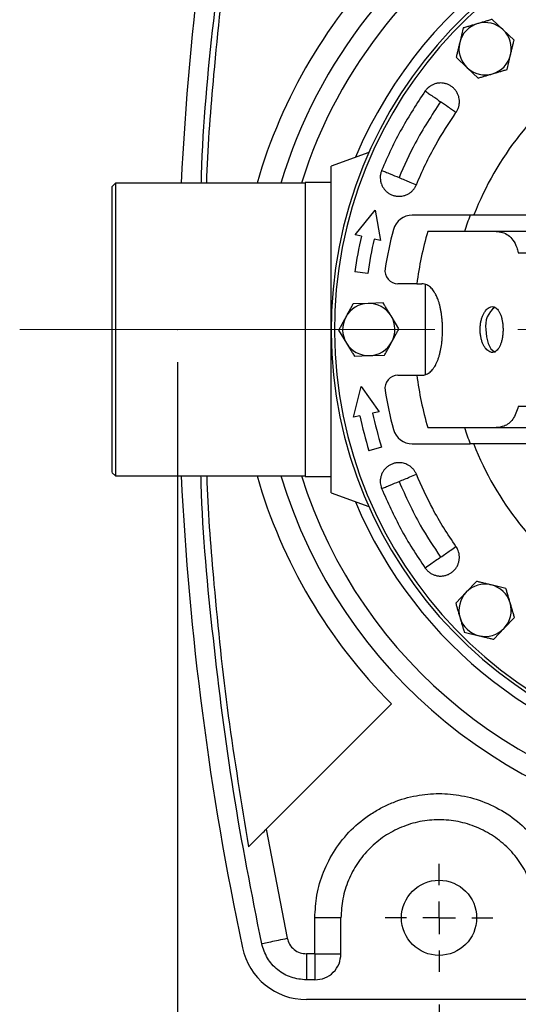
# Model space of a CAD drawing. Units: millimetres. Extents: x -4 to 213, y 0 to 297.
# Drawn here: x 40 to 56, y 81 to 111 of the extents above; entities that cross this region are included whole.
import ezdxf

# ---------------------------------------------------------------- set-up
doc = ezdxf.new("R2010")
doc.units = ezdxf.units.MM
doc.header["$PDSIZE"] = -1
doc.linetypes.add('CENTERX2', pattern=[20.32, 12.7, -2.54, 2.54, -2.54])
doc.layers.add('FORMAT', color=7, linetype='Continuous')
doc.styles.add('SLDTEXTSTYLE0', font='TXT', dxfattribs={"width": 0.605})
doc.dimstyles.new('SLDDIMSTYLE0', dxfattribs={"dimtxt": 2.5, "dimasz": 2.5, "dimexe": 0, "dimexo": 0.0625, "dimtad": 1, "dimlfac": 5, "dimrnd": 1e-09, "dimzin": 12, "dimdsep": 46, "dimtxsty": 'SLDTEXTSTYLE0', "dimblk1": 'CLOSED', "dimblk2": 'CLOSED', "dimsah": 1, "dimcen": 0.09, "dimadec": 0, "dimazin": 3, "dimtfac": 1, "dimtofl": 0, "dimtmove": 0, "dimatfit": 3, "dimldrblk": 'CLOSED', "dimfxl": 0, "dimfrac": 2, "dimtolj": 1, "dimtzin": 12, "dimarcsym": 0})

# ---------------------------------------------------------------- blocks, each defined once
blk = doc.blocks.new('_Closed')
at = {"color": 0, "linetype": 'ByBlock', "lineweight": -2}
for p, q in [((-1, 0.166667), (0, 0)), ((-1, 0.166667), (-1, -0.166667)), ((0, 0), (-1, -0.166667)), ((0, 0), (-1, 0))]:
    blk.add_line(p, q, dxfattribs=at)
blk = doc.blocks.new('_D')
at = {"layer": 'FORMAT', "color": 7}
for p, q in [((45.158, 100.607), (45.158, 58.055)), ((81.158, 100.607), (81.158, 58.055)), ((45.158, 58.805), (81.158, 58.805))]:
    blk.add_line(p, q, dxfattribs=at)
at = {"layer": 'FORMAT', "color": 7, "xscale": 2.5, "yscale": 2.5, "rotation": 180.0000000000002}
blk.add_blockref('_Closed', (45.158, 58.805), dxfattribs=at)
at = {"layer": 'FORMAT', "color": 7, "xscale": 2.5, "yscale": 2.5}
blk.add_blockref('_Closed', (81.158, 58.805), dxfattribs=at)
at = {"layer": 'FORMAT', "color": 7, "insert": (60.809, 62.028), "char_height": 2.5, "attachment_point": 1, "style": 'SLDTEXTSTYLE0'}
blk.add_mtext('180', dxfattribs=at)
blk = doc.blocks.new('_D_1')
at = {"layer": 'FORMAT', "color": 7}
for p, q in [((53.158, 80.957), (53.158, 66.745)), ((73.158, 80.957), (73.158, 66.745)), ((53.158, 67.495), (73.158, 67.495))]:
    blk.add_line(p, q, dxfattribs=at)
at = {"layer": 'FORMAT', "color": 7, "xscale": 2.5, "yscale": 2.5, "rotation": 180.0000000000004}
blk.add_blockref('_Closed', (53.158, 67.495, -76.06), dxfattribs=at)
at = {"layer": 'FORMAT', "color": 7, "xscale": 2.5, "yscale": 2.5}
blk.add_blockref('_Closed', (73.158, 67.495, -76.06), dxfattribs=at)
at = {"layer": 'FORMAT', "color": 7, "insert": (60.809, 70.718), "char_height": 2.5, "attachment_point": 1, "style": 'SLDTEXTSTYLE0'}
blk.add_mtext('100', dxfattribs=at)
blk = doc.blocks.new('SW_CENTERMARKSYMBOL_2')
at = {"layer": 'FORMAT', "color": 0}
for p, q in [((0, 1), (0, 1.65)), ((0, 0), (0, 0.5)), ((-1, 0), (-1.65, 0)), ((0, 0), (-0.5, 0)), ((0, 0), (0, -0.5)), ((0, 0), (0.5, 0)), ((1, 0), (1.65, 0)), ((0, -1), (0, -1.65))]:
    blk.add_line(p, q, dxfattribs=at)

msp = doc.modelspace()

# ---------------------------------------------------------------- linework, layer by layer
at = {"color": 7, "linetype": 'Continuous', "lineweight": 25}
for p, q in [((55.1174, 110.7782), (54.7824, 111.0962)), ((53.8966, 110.834), (53.7887, 110.3849)), ((55.4523, 110.4601), (55.1174, 110.7782)), ((55.2365, 109.562), (55.3444, 110.0111)), ((53.6808, 109.9358), (54.0158, 109.6178)), ((54.0158, 109.6178), (54.3507, 109.2998)), ((51.0086, 107.0254), (49.8579, 106.6066)), ((49.8579, 101.6066), (49.8579, 106.6066)), ((43.2586, 106.0872), (43.1579, 105.9866)), ((49.0579, 106.0866), (43.2579, 106.0866)), ((49.8579, 106.1066), (49.0579, 106.1066)), ((49.0579, 106.1066), (49.0579, 97.1066)), ((50.5885, 104.5085), (51.2041, 105.2613)), ((51.2041, 105.2613), (51.368, 104.3285)), ((54.1114, 105.1066), (52.3399, 105.1066)), ((54.9024, 104.6066), (52.8121, 104.6066)), ((59.8038, 104.6066), (54.9024, 104.6066)), ((50.7834, 104.4635), (50.5885, 104.5085)), ((51.368, 104.3285), (51.1732, 104.3735)), ((55.582, 103.9578), (56.5602, 103.9578)), ((50.9776, 103.3184), (50.5815, 103.3741)), ((52.4773, 103.0066), (51.9009, 103.0066)), ((52.4773, 103.0066), (52.6342, 103.0066)), ((52.7324, 103.0066), (52.7324, 100.2066)), ((50.9871, 102.4063), (50.5254, 102.3943)), ((51.4488, 102.4183), (50.9871, 102.4063)), ((51.9314, 101.6306), (51.6901, 102.0245)), ((50.0845, 101.5826), (50.3257, 101.1887)), ((50.567, 100.7949), (51.0287, 100.8069)), ((51.0287, 100.8069), (51.4904, 100.8189)), ((51.9009, 100.2066), (52.4773, 100.2066)), ((52.4773, 100.2066), (52.6342, 100.2066)), ((50.5398, 98.9246), (50.7796, 99.8669)), ((50.7796, 99.8669), (51.3223, 99.0909)), ((56.5602, 99.2554), (55.582, 99.2554)), ((50.7354, 98.9661), (50.5398, 98.9246)), ((51.3223, 99.0909), (51.1267, 99.0493)), ((52.8121, 98.6066), (54.9024, 98.6066)), ((54.9024, 98.6066), (59.8038, 98.6066)), ((51.3954, 98.0104), (51.0128, 97.8935)), ((52.3399, 98.1066), (54.1114, 98.1066)), ((43.1579, 97.2266), (43.2586, 97.126)), ((43.2579, 97.1266), (49.0579, 97.1266)), ((49.0579, 97.1066), (49.8579, 97.1066)), ((49.8579, 96.6066), (51.0086, 96.1878)), ((54.3044, 93.901), (53.9864, 93.5661)), ((55.2026, 93.6852), (54.7535, 93.7931)), ((53.9864, 93.5661), (53.6684, 93.2311)), ((55.1468, 92.4645), (55.4648, 92.7994)), ((53.9306, 92.3453), (54.3797, 92.2374)), ((54.8287, 92.1295), (55.1468, 92.4645)), ((51.7028, 90.1515), (47.8715, 86.3202)), ((47.8715, 86.3202), (48.515, 82.9819)), ((49.3579, 82.5066), (49.3579, 83.6066)), ((50.1579, 82.5066), (50.1579, 83.6066)), ((49.3579, 82.5066), (49.1019, 82.5066)), ((49.3579, 81.7066), (49.1019, 81.7066)), ((77.2139, 81.1066), (49.1019, 81.1066))]:
    msp.add_line(p, q, dxfattribs=at)
at = {"color": 7, "linetype": 'Continuous', "lineweight": 25, "flags": 128}
for points in [[(49.8579, 96.6066), (49.8579, 96.6431), (49.8579, 96.7519), (49.8579, 96.9315), (49.8579, 97.1793), (49.8579, 97.4917), (49.8579, 97.8641), (49.8579, 98.291), (49.8579, 98.7663), (49.8579, 99.283), (49.8579, 99.8336), (49.8579, 100.41), (49.8579, 101.0039), (49.8579, 101.6066)], [(54.5878, 101.6066), (54.6068, 101.3793), (54.6616, 101.1767), (54.7464, 101.0206), (54.8519, 100.928), (54.8751, 100.9179)]]:
    msp.add_lwpolyline(points, dxfattribs=at)
at = {"color": 7, "linetype": 'Continuous', "lineweight": 25}
msp.add_circle((53.1579, 83.6066), 1.15, dxfattribs=at)
for centre, radius, start, end in [((136.1579, 101.6066), 91, 168.002725, 177.178144), ((63.1579, 101.6066), 15.5, 271.41187, 163.19997), ((63.1579, 101.6066), 14.9, 271.70597, 162.50208), ((63.1579, 101.6066), 13.6185, 90, 157.23244), ((63.1579, 101.6066), 13.3, 90, 265.05913), ((63.1579, 101.6066), 13.2, 90, 265.08546), ((63.1579, 101.6066), 16.2, 135, 163.946), ((54.5666, 110.198), 0.8, 106.48887, 166.48887), ((54.5666, 110.198), 0.8, 46.48887, 106.48887), ((54.5666, 110.198), 0.8, 346.48887, 46.48887), ((54.5666, 110.198), 0.8, 166.48887, 226.48887), ((54.5666, 110.198), 0.8, 286.48887, 346.48887), ((54.5666, 110.198), 0.8, 226.48887, 286.48887), ((63.1579, 101.6066), 9.6, 124.91938, 158.53889), ((52.3399, 104.5066), 0.6, 90, 164.9935), ((63.1579, 101.6066), 9.7, 158.84915, 161.98425), ((63.1579, 101.6066), 11.8, 164.9935, 170.91528), ((63.1579, 101.6066), 10.7719, 163.82923, 172.5323), ((63.1579, 101.6066), 12.7, 167, 172), ((63.1579, 101.6066), 12.3, 167, 172), ((51.9009, 103.4066), 0.4, 170.91528, 270), ((51.0079, 101.6066), 0.8, 91.48887, 151.48887), ((51.0079, 101.6066), 0.8, 31.48887, 91.48887), ((55.2937, 101.7178), 0.7146, 126.32468, 188.95083), ((51.0079, 101.6066), 0.8, 151.48887, 211.48887), ((51.0079, 101.6066), 0.8, 331.48887, 31.48887), ((51.0079, 101.6066), 0.8, 271.48887, 331.48887), ((51.0079, 101.6066), 0.8, 211.48887, 271.48887), ((51.9009, 99.8066), 0.4, 90, 189.08472), ((63.1579, 101.6066), 10.7719, 187.4677, 196.17077), ((63.1579, 101.6066), 11.8, 189.08472, 195.0065), ((63.1579, 101.6066), 12.7, 192, 197), ((63.1579, 101.6066), 12.3, 192, 197), ((52.3399, 98.7066), 0.6, 195.0065, 270), ((63.1579, 101.6066), 9.7, 198.01575, 201.15085), ((63.1579, 101.6066), 9.6, 201.42655, 235.08062), ((136.1579, 101.6066), 91, 182.821856, 191.997275), ((63.1579, 101.6066), 16.2, 196.054, 225), ((63.1579, 101.6066), 15.5, 196.80003, 264.74358), ((63.1579, 101.6066), 14.9, 197.49792, 264.75114), ((63.1579, 101.6066), 13.6185, 202.76756, 261.71245), ((54.5666, 93.0153), 0.8, 76.48887, 136.48887), ((54.5666, 93.0153), 0.8, 16.48887, 76.48887), ((54.5666, 93.0153), 0.8, 136.48887, 196.48887), ((54.5666, 93.0153), 0.8, 316.48887, 16.48887), ((54.5666, 93.0153), 0.8, 196.48887, 256.48887), ((54.5666, 93.0153), 0.8, 256.48887, 316.48887), ((49.1019, 83.1066), 2, 191.99727, 270)]:
    msp.add_arc(centre, radius, start, end, dxfattribs=at)
for points, knots in [([(47.7325, 120.3976), (47.4264, 118.8498), (46.8144, 115.754), (46.2322, 111.0569), (45.9187, 107.8301), (45.8773, 106.17), (45.8752, 106.0866)], [0, 0, 0, 0, 0.3275602, 0.6551205, 0.9826807, 1, 1, 1, 1]), ([(46.048, 106.0866), (46.0502, 106.1531), (46.0875, 107.2606), (46.2857, 109.7107), (46.6704, 113.4339), (47.1115, 116.0986), (47.3322, 117.4323)], [0, 0, 0, 0, 0.0174672, 0.2909663, 0.6451257, 1, 1, 1, 1]), ([(54.3395, 110.9651), (54.3023, 110.954), (54.2277, 110.932), (54.1163, 110.899), (54.0243, 110.8718), (53.9511, 110.8501), (53.9148, 110.8393), (53.8966, 110.834)], [0, 0, 0, 0, 0.2483609, 0.4977539, 0.7480382, 0.8739699, 1, 1, 1, 1]), ([(54.7824, 111.0962), (54.7465, 111.0855), (54.6746, 111.0643), (54.5646, 111.0317), (54.4715, 111.0041), (54.3963, 110.9819), (54.3584, 110.9707), (54.3395, 110.9651)], [0, 0, 0, 0, 0.2481134, 0.4971719, 0.747483, 0.8736301, 1, 1, 1, 1]), ([(53.7887, 110.3849), (53.7797, 110.3472), (53.7615, 110.2717), (53.7344, 110.1588), (53.712, 110.0655), (53.6941, 109.9912), (53.6852, 109.9543), (53.6808, 109.9358)], [0, 0, 0, 0, 0.247722, 0.4969114, 0.7475993, 0.8733375, 1, 1, 1, 1]), ([(55.3444, 110.0111), (55.3535, 110.0487), (55.3716, 110.1242), (55.3987, 110.2371), (55.4212, 110.3304), (55.439, 110.4047), (55.4479, 110.4416), (55.4523, 110.4601)], [0, 0, 0, 0, 0.247722, 0.4969114, 0.7475993, 0.8733375, 1, 1, 1, 1]), ([(54.3507, 109.2998), (54.3866, 109.3104), (54.4585, 109.3317), (54.5685, 109.3642), (54.6616, 109.3918), (54.7368, 109.4141), (54.7747, 109.4253), (54.7936, 109.4309)], [0, 0, 0, 0, 0.2481134, 0.4971719, 0.747483, 0.8736301, 1, 1, 1, 1]), ([(54.7936, 109.4309), (54.8309, 109.4419), (54.9055, 109.464), (55.0168, 109.4969), (55.1088, 109.5242), (55.182, 109.5458), (55.2183, 109.5566), (55.2365, 109.562)], [0, 0, 0, 0, 0.2483609, 0.4977539, 0.7480382, 0.8739699, 1, 1, 1, 1]), ([(53.6758, 108.2461), (53.6929, 108.273), (53.7187, 108.3138), (53.7437, 108.3736), (53.7639, 108.4351), (53.7761, 108.4989), (53.7801, 108.5634), (53.7788, 108.6282), (53.7693, 108.6925), (53.7517, 108.7549), (53.7345, 108.8004), (53.7138, 108.8441), (53.6896, 108.8857), (53.6616, 108.9255), (53.6305, 108.9627), (53.5964, 108.9971), (53.5598, 109.0284), (53.5203, 109.0567), (53.4785, 109.0816), (53.435, 109.1027), (53.3901, 109.1201), (53.3434, 109.1339), (53.2801, 109.1467), (53.2154, 109.1515), (53.1508, 109.1481), (53.1026, 109.1415), (53.0554, 109.1308), (53.0095, 109.1163), (52.9644, 109.0978), (52.9247, 109.0775), (52.8798, 109.0501), (52.8279, 109.011), (52.7756, 108.9599), (52.7465, 108.921), (52.7346, 108.9051)], [0, 0, 0, 0, 0.0529344, 0.0800946, 0.1074547, 0.1605849, 0.1875533, 0.2149111, 0.2681384, 0.295163, 0.3225848, 0.3489942, 0.3755873, 0.4024677, 0.4297389, 0.456194, 0.4828321, 0.5097575, 0.5370781, 0.563522, 0.5901481, 0.617058, 0.6443599, 0.6974871, 0.724452, 0.7518111, 0.7782648, 0.8049035, 0.831824, 0.8591312, 0.8790446, 0.9192556, 0.9670199, 1, 1, 1, 1]), ([(52.7346, 108.9051), (52.4854, 108.525), (52.1071, 107.9482), (51.6836, 107.1245), (51.496, 106.6924), (51.402, 106.4761)], [0, 0, 0, 0, 0.490875, 0.7450449, 1, 1, 1, 1]), ([(52.7346, 108.9051), (52.7674, 108.8821), (52.8329, 108.8362), (52.992, 108.7249), (53.1244, 108.6321), (53.2052, 108.5756)], [0, 0, 0, 0, 0.2805646, 0.5610803, 1, 1, 1, 1]), ([(53.2052, 108.5756), (52.9336, 108.1611), (52.4484, 107.4209), (52.0903, 106.6121), (51.9328, 106.2562)], [0, 0, 0, 0, 0.5599404, 1, 1, 1, 1]), ([(53.6758, 108.2461), (53.643, 108.269), (53.5775, 108.3149), (53.4184, 108.4263), (53.286, 108.519), (53.2052, 108.5756)], [0, 0, 0, 0, 0.2805645, 0.5610802, 1, 1, 1, 1]), ([(52.4635, 106.0364), (52.554, 106.2444), (52.7351, 106.6604), (53.1241, 107.4079), (53.4624, 107.9218), (53.6758, 108.2461)], [0, 0, 0, 0, 0.2695201, 0.5390402, 1, 1, 1, 1]), ([(51.402, 106.4761), (51.3912, 106.446), (51.3748, 106.4006), (51.3634, 106.3369), (51.3569, 106.2725), (51.3589, 106.2075), (51.3688, 106.1436), (51.3794, 106.1002), (51.3956, 106.0502), (51.4213, 105.9906), (51.4572, 105.9317), (51.4944, 105.8839), (51.527, 105.8486), (51.5629, 105.8158), (51.6014, 105.7862), (51.642, 105.76), (51.6846, 105.7374), (51.7293, 105.7182), (51.7754, 105.703), (51.8225, 105.6918), (51.8701, 105.6845), (51.9186, 105.6812), (51.9832, 105.6824), (52.0475, 105.6917), (52.1098, 105.709), (52.1554, 105.7259), (52.1992, 105.7466), (52.2409, 105.7707), (52.2808, 105.7984), (52.3152, 105.8269), (52.3532, 105.8634), (52.3954, 105.9128), (52.4354, 105.974), (52.4554, 106.0183), (52.4635, 106.0364)], [0, 0, 0, 0, 0.0529338, 0.0800938, 0.1074535, 0.1605832, 0.1875512, 0.2149087, 0.2347847, 0.2749169, 0.3225869, 0.3489961, 0.3755891, 0.4024694, 0.4297405, 0.4561957, 0.4828338, 0.5097594, 0.5370802, 0.563523, 0.5901479, 0.6170565, 0.644357, 0.6974914, 0.7244603, 0.751824, 0.7782683, 0.8048972, 0.8318073, 0.859103, 0.8790288, 0.9192656, 0.9670644, 1, 1, 1, 1]), ([(51.402, 106.4761), (51.439, 106.4607), (51.5129, 106.4301), (51.6923, 106.3558), (51.8417, 106.294), (51.9328, 106.2562)], [0, 0, 0, 0, 0.2805645, 0.5610802, 1, 1, 1, 1]), ([(43.2579, 106.0777), (43.2579, 106.0799), (43.2579, 106.0892), (43.2579, 105.997), (43.2579, 105.7777), (43.2579, 105.4307), (43.2579, 104.9805), (43.2579, 104.4296), (43.2579, 103.804), (43.2579, 103.11), (43.2579, 102.3797), (43.2579, 101.6208), (43.2579, 100.8683), (43.2579, 100.1301), (43.2579, 99.4402), (43.2579, 98.8059), (43.2579, 98.2559), (43.2579, 97.7985), (43.258, 97.4755), (43.2579, 97.3433), (43.2579, 97.288)], [0, 0, 0, 0, 0.0175166, 0.0754023, 0.1349666, 0.1928522, 0.2524166, 0.3103022, 0.3698665, 0.4277521, 0.4873165, 0.5452021, 0.6047664, 0.6626521, 0.7222164, 0.780102, 0.8396663, 0.897552, 0.9571163, 1, 1, 1, 1]), ([(51.9328, 106.2562), (51.9907, 106.2322), (52.1066, 106.1842), (52.3017, 106.1034), (52.4022, 106.0618), (52.4635, 106.0364)], [0, 0, 0, 0, 0.280565, 0.5610807, 1, 1, 1, 1]), ([(43.1579, 97.2276), (43.1579, 97.2273), (43.1579, 97.2255), (43.1579, 97.2318), (43.1579, 97.2446), (43.1579, 97.274), (43.1579, 97.3146), (43.1579, 97.3703), (43.1579, 97.424), (43.1579, 97.4839), (43.1579, 97.5526), (43.1579, 97.6492), (43.1579, 97.7351), (43.1579, 97.8528), (43.1579, 97.955), (43.1579, 98.0925), (43.1579, 98.2101), (43.1579, 98.366), (43.1579, 98.4979), (43.1579, 98.6708), (43.1579, 98.8156), (43.1579, 99.0039), (43.1579, 99.1602), (43.1579, 99.362), (43.1579, 99.5284), (43.1579, 99.7418), (43.1579, 99.9167), (43.1579, 100.1395), (43.1579, 100.3212), (43.1579, 100.5514), (43.1579, 100.7381), (43.1579, 100.9735), (43.1579, 101.1633), (43.1579, 101.4016), (43.1579, 101.5929), (43.1579, 101.8318), (43.1579, 102.0226), (43.1579, 102.2597), (43.1579, 102.4482), (43.1579, 102.6814), (43.1579, 102.8658), (43.1579, 103.0927), (43.1579, 103.2712), (43.1579, 103.4897), (43.1579, 103.6606), (43.1579, 103.8685), (43.1579, 104.0302), (43.1579, 104.2256), (43.1579, 104.3764), (43.1579, 104.5574), (43.1579, 104.696), (43.1579, 104.8608), (43.1579, 104.9858), (43.1579, 105.1328), (43.1579, 105.243), (43.1579, 105.3708), (43.1579, 105.4652), (43.1579, 105.5726), (43.1579, 105.6501), (43.1579, 105.7362), (43.1579, 105.7962), (43.1579, 105.8599), (43.1579, 105.9018), (43.1579, 105.9428), (43.1579, 105.9659), (43.1579, 105.9833), (43.1579, 105.9847), (43.1579, 105.9856)], [0, 0, 0, 0, 0.0026153, 0.013032, 0.0338738, 0.0442905, 0.0649458, 0.0856884, 0.0961051, 0.1065218, 0.1273634, 0.1377801, 0.1586219, 0.1690386, 0.1898804, 0.2002971, 0.2211388, 0.2315555, 0.2523973, 0.2628139, 0.2836557, 0.2940724, 0.3149142, 0.3253308, 0.3461726, 0.3565893, 0.3774311, 0.3878477, 0.4086895, 0.4191062, 0.4399479, 0.4503646, 0.4712064, 0.4816231, 0.5024648, 0.5128815, 0.5337233, 0.54414, 0.5649817, 0.5753984, 0.5962402, 0.6066569, 0.6274986, 0.6379153, 0.6587571, 0.6691738, 0.6900155, 0.7004322, 0.721274, 0.7316907, 0.7525324, 0.7629491, 0.7837909, 0.7942076, 0.8150493, 0.825466, 0.8463078, 0.8567245, 0.8775662, 0.8879829, 0.9088247, 0.9192414, 0.9400831, 0.9504998, 0.9713416, 0.9817583, 1, 1, 1, 1]), ([(60.021, 105.1066), (59.2406, 105.1066), (57.6782, 105.1066), (55.7192, 105.1066), (54.5314, 105.1066), (54.1114, 105.1066)], [0, 0, 0, 0, 0.39212744, 0.78503272, 1, 1, 1, 1]), ([(54.9024, 104.6066), (54.9682, 104.6014), (55.1016, 104.5909), (55.2766, 104.5012), (55.4256, 104.3489), (55.5254, 104.1612), (55.5667, 104.0127), (55.582, 103.9578)], [0, 0, 0, 0, 0.2136748, 0.4329252, 0.6469021, 0.8693204, 1, 1, 1, 1]), ([(52.6342, 100.2066), (52.6727, 100.2102), (52.731, 100.2155), (52.8049, 100.2489), (52.8586, 100.2828), (52.9094, 100.3261), (52.9572, 100.378), (53.0026, 100.4391), (53.0447, 100.5085), (53.0833, 100.5854), (53.1183, 100.6692), (53.1501, 100.7605), (53.178, 100.8577), (53.2101, 100.9944), (53.2347, 101.1408), (53.2527, 101.3059), (53.2623, 101.449), (53.2655, 101.5925), (53.2634, 101.7228), (53.2576, 101.8389), (53.248, 101.9546), (53.2344, 102.0675), (53.217, 102.1767), (53.1959, 102.2814), (53.1708, 102.3824), (53.1372, 102.4935), (53.0925, 102.6103), (53.0407, 102.7133), (52.9763, 102.8139), (52.9123, 102.8869), (52.843, 102.9415), (52.7823, 102.9762), (52.7128, 103.0015), (52.6605, 103.0049), (52.6342, 103.0066)], [0, 0, 0, 0, 0.05261813, 0.07961826, 0.10681737, 0.13315203, 0.15967009, 0.18647121, 0.2136594, 0.24010063, 0.26672548, 0.29363455, 0.32093305, 0.34736961, 0.40114741, 0.42855515, 0.46404418, 0.4999906, 0.5263332, 0.55286121, 0.57967593, 0.60688289, 0.63322397, 0.65974826, 0.68655528, 0.71374893, 0.75344236, 0.79376653, 0.82109096, 0.87409011, 0.90128973, 0.92869222, 0.96411878, 1, 1, 1, 1]), ([(50.5254, 102.3943), (50.5075, 102.3615), (50.4718, 102.2956), (50.417, 102.1948), (50.3706, 102.1095), (50.3332, 102.0405), (50.3144, 102.0058), (50.3049, 101.9885)], [0, 0, 0, 0, 0.2481134, 0.4971719, 0.747483, 0.8736301, 1, 1, 1, 1]), ([(51.6901, 102.0245), (51.6699, 102.0575), (51.6293, 102.1237), (51.5687, 102.2227), (51.5185, 102.3046), (51.4786, 102.3697), (51.4588, 102.4021), (51.4488, 102.4183)], [0, 0, 0, 0, 0.247722, 0.4969114, 0.7475993, 0.8733375, 1, 1, 1, 1]), ([(54.4146, 101.6066), (54.4157, 101.5679), (54.4178, 101.4893), (54.4348, 101.3752), (54.4616, 101.2667), (54.4976, 101.1687), (54.5421, 101.0822), (54.5928, 101.0113), (54.6488, 100.9566), (54.7073, 100.9209), (54.7675, 100.9043), (54.8263, 100.9078), (54.8833, 100.9312), (54.9358, 100.9733), (54.9836, 101.0338), (55.0249, 101.1099), (55.0594, 101.2009), (55.0859, 101.3026), (55.1044, 101.414), (55.1131, 101.5164), (55.1155, 101.6202), (55.1118, 101.7239), (55.099, 101.838), (55.0777, 101.9465), (55.0486, 102.0445), (55.0116, 102.1309), (54.9681, 102.2019), (54.9182, 102.2566), (54.864, 102.2923), (54.806, 102.3089), (54.7467, 102.3054), (54.6869, 102.2821), (54.6294, 102.24), (54.5749, 102.1796), (54.5263, 102.1034), (54.4844, 102.0124), (54.4513, 101.9107), (54.4279, 101.7993), (54.4163, 101.6969), (54.4151, 101.6318), (54.4146, 101.6066)], [0, 0, 0, 0, 0.0264174, 0.0536021, 0.0800192, 0.1072003, 0.1336568, 0.1608787, 0.1873633, 0.2146182, 0.2410606, 0.268273, 0.2946645, 0.3218205, 0.3482317, 0.3754052, 0.4018781, 0.4291182, 0.4555954, 0.4828441, 0.4999993, 0.526412, 0.553592, 0.5800043, 0.60718, 0.6336393, 0.6608642, 0.6873487, 0.7146042, 0.7410366, 0.7682382, 0.7946271, 0.8217797, 0.8482007, 0.8753846, 0.9018616, 0.9291065, 0.9555797, 0.9828238, 1, 1, 1, 1]), ([(50.3049, 101.9885), (50.2864, 101.9544), (50.2493, 101.886), (50.1938, 101.7839), (50.148, 101.6996), (50.1116, 101.6326), (50.0935, 101.5993), (50.0845, 101.5826)], [0, 0, 0, 0, 0.2483609, 0.4977539, 0.7480382, 0.8739699, 1, 1, 1, 1]), ([(51.7109, 101.2247), (51.7294, 101.2589), (51.7666, 101.3272), (51.822, 101.4293), (51.8678, 101.5136), (51.9042, 101.5806), (51.9223, 101.6139), (51.9314, 101.6306)], [0, 0, 0, 0, 0.2483609, 0.4977539, 0.7480382, 0.8739699, 1, 1, 1, 1]), ([(51.4904, 100.8189), (51.5083, 100.8518), (51.5441, 100.9176), (51.5988, 101.0185), (51.6452, 101.1038), (51.6826, 101.1727), (51.7015, 101.2074), (51.7109, 101.2247)], [0, 0, 0, 0, 0.2481134, 0.4971719, 0.747483, 0.8736301, 1, 1, 1, 1]), ([(50.3257, 101.1887), (50.3459, 101.1557), (50.3865, 101.0895), (50.4471, 100.9905), (50.4973, 100.9087), (50.5372, 100.8435), (50.557, 100.8111), (50.567, 100.7949)], [0, 0, 0, 0, 0.247722, 0.4969114, 0.7475993, 0.8733375, 1, 1, 1, 1]), ([(55.582, 99.2554), (55.5321, 99.1121), (55.4326, 98.8261), (55.179, 98.6363), (54.9853, 98.6155), (54.9024, 98.6066)], [0, 0, 0, 0, 0.3645972, 0.7279476, 1, 1, 1, 1]), ([(60.021, 98.1066), (59.2406, 98.1066), (57.6782, 98.1066), (55.7192, 98.1066), (54.5314, 98.1066), (54.1114, 98.1066)], [0, 0, 0, 0, 0.39212744, 0.78503272, 1, 1, 1, 1]), ([(52.4635, 97.1768), (52.4499, 97.2057), (52.4294, 97.2494), (52.3925, 97.3026), (52.3515, 97.3527), (52.3041, 97.3973), (52.2519, 97.4354), (52.2133, 97.4588), (52.1648, 97.4836), (52.1042, 97.5072), (52.0377, 97.523), (51.9795, 97.5302), (51.9315, 97.5321), (51.8829, 97.53), (51.8348, 97.5237), (51.7875, 97.5134), (51.7414, 97.4994), (51.6962, 97.4813), (51.6529, 97.4594), (51.6117, 97.4341), (51.5729, 97.4056), (51.5362, 97.3736), (51.4913, 97.3271), (51.4525, 97.275), (51.4206, 97.2188), (51.4004, 97.1746), (51.384, 97.129), (51.3716, 97.0825), (51.363, 97.0346), (51.3587, 96.9899), (51.3577, 96.9356), (51.3631, 96.8708), (51.3784, 96.7996), (51.395, 96.7557), (51.402, 96.7372)], [0, 0, 0, 0, 0.0529318, 0.0800906, 0.1074493, 0.1605769, 0.1875439, 0.2149002, 0.2356013, 0.2781523, 0.3225807, 0.3489898, 0.3755826, 0.4024628, 0.4297337, 0.4561888, 0.4828268, 0.5097522, 0.5370729, 0.5635155, 0.5901403, 0.6170488, 0.6443491, 0.6974834, 0.7244521, 0.7518157, 0.7782598, 0.8048886, 0.8317986, 0.8590943, 0.879512, 0.9219443, 0.9670572, 1, 1, 1, 1]), ([(43.2579, 97.288), (43.2579, 97.2646), (43.258, 97.1942), (43.2579, 97.1323), (43.2579, 97.1346), (43.2579, 97.1355)], [0, 0, 0, 0, 0.2378619, 0.7143221, 1, 1, 1, 1]), ([(47.7325, 82.8156), (47.4264, 84.3635), (46.8144, 87.4592), (46.2322, 92.1563), (45.9187, 95.3831), (45.8773, 97.0432), (45.8752, 97.1266)], [0, 0, 0, 0, 0.3275602, 0.6551205, 0.9826807, 1, 1, 1, 1]), ([(46.048, 97.1266), (46.0502, 97.0601), (46.0875, 95.9526), (46.2857, 93.5025), (46.6704, 89.7793), (47.1115, 87.1146), (47.3322, 85.7809)], [0, 0, 0, 0, 0.01746714, 0.2909663, 0.64512572, 1, 1, 1, 1]), ([(51.9328, 96.957), (51.9907, 96.981), (52.1066, 97.029), (52.3017, 97.1098), (52.4022, 97.1514), (52.4635, 97.1768)], [0, 0, 0, 0, 0.280565, 0.5610807, 1, 1, 1, 1]), ([(53.6758, 94.9672), (53.549, 95.1553), (53.2954, 95.5315), (52.874, 96.2612), (52.6223, 96.8226), (52.4635, 97.1768)], [0, 0, 0, 0, 0.2695201, 0.5390402, 1, 1, 1, 1]), ([(51.402, 96.7372), (51.439, 96.7525), (51.5129, 96.7831), (51.6923, 96.8574), (51.8417, 96.9193), (51.9328, 96.957)], [0, 0, 0, 0, 0.2805645, 0.5610802, 1, 1, 1, 1]), ([(51.402, 96.7372), (51.5886, 96.3228), (51.8719, 95.6937), (52.339, 94.894), (52.6026, 94.5036), (52.7346, 94.3082)], [0, 0, 0, 0, 0.490875, 0.7450449, 1, 1, 1, 1]), ([(51.9328, 96.957), (52.1364, 96.5052), (52.4999, 95.6984), (52.9897, 94.9618), (53.2052, 94.6377)], [0, 0, 0, 0, 0.5599404, 1, 1, 1, 1]), ([(52.7346, 94.3082), (52.7542, 94.2828), (52.7837, 94.2446), (52.8313, 94.2007), (52.8821, 94.1607), (52.9379, 94.1275), (52.9972, 94.1015), (53.0584, 94.0807), (53.1222, 94.0676), (53.1868, 94.0628), (53.2355, 94.0633), (53.2837, 94.0679), (53.331, 94.0764), (53.3779, 94.0891), (53.4235, 94.1056), (53.4675, 94.1259), (53.5094, 94.1496), (53.5496, 94.177), (53.5872, 94.2078), (53.622, 94.2414), (53.6537, 94.2776), (53.6826, 94.3168), (53.7163, 94.3719), (53.7429, 94.4311), (53.7619, 94.4929), (53.7721, 94.5405), (53.7782, 94.5885), (53.7803, 94.6366), (53.7783, 94.6853), (53.7727, 94.7301), (53.7619, 94.7835), (53.7425, 94.8456), (53.7122, 94.9116), (53.6867, 94.9506), (53.6758, 94.9672)], [0, 0, 0, 0, 0.0531876, 0.0800938, 0.1074538, 0.1605839, 0.1875522, 0.2149099, 0.2681371, 0.2951617, 0.3225834, 0.3489927, 0.3755857, 0.4024661, 0.4297373, 0.4561923, 0.4828303, 0.5097557, 0.5370762, 0.56352, 0.5901461, 0.6170559, 0.6443578, 0.6974849, 0.7244497, 0.7518088, 0.7782624, 0.804901, 0.8318215, 0.8591286, 0.8798693, 0.9225044, 0.9670199, 1, 1, 1, 1]), ([(53.2052, 94.6377), (53.2566, 94.6736), (53.3593, 94.7456), (53.5323, 94.8667), (53.6214, 94.9291), (53.6758, 94.9672)], [0, 0, 0, 0, 0.28056493, 0.56108061, 1, 1, 1, 1]), ([(53.2052, 94.6377), (53.1538, 94.6017), (53.0511, 94.5298), (52.8781, 94.4086), (52.789, 94.3462), (52.7346, 94.3082)], [0, 0, 0, 0, 0.28056497, 0.56108069, 1, 1, 1, 1]), ([(54.7535, 93.7931), (54.7158, 93.8022), (54.6403, 93.8203), (54.5274, 93.8474), (54.4341, 93.8699), (54.3598, 93.8877), (54.3229, 93.8966), (54.3044, 93.901)], [0, 0, 0, 0, 0.247722, 0.4969114, 0.7475993, 0.8733375, 1, 1, 1, 1]), ([(55.3337, 93.2423), (55.3226, 93.2796), (55.3006, 93.3542), (55.2676, 93.4655), (55.2404, 93.5576), (55.2187, 93.6307), (55.2079, 93.667), (55.2026, 93.6852)], [0, 0, 0, 0, 0.2483609, 0.4977539, 0.7480382, 0.8739699, 1, 1, 1, 1]), ([(53.6684, 93.2311), (53.679, 93.1952), (53.7003, 93.1233), (53.7328, 93.0133), (53.7604, 92.9202), (53.7827, 92.845), (53.7939, 92.8071), (53.7995, 92.7882)], [0, 0, 0, 0, 0.2481134, 0.4971719, 0.747483, 0.8736301, 1, 1, 1, 1]), ([(55.4648, 92.7994), (55.4541, 92.8353), (55.4329, 92.9072), (55.4003, 93.0172), (55.3727, 93.1103), (55.3505, 93.1855), (55.3393, 93.2234), (55.3337, 93.2423)], [0, 0, 0, 0, 0.2481134, 0.4971719, 0.747483, 0.8736301, 1, 1, 1, 1]), ([(53.7995, 92.7882), (53.8105, 92.751), (53.8326, 92.6764), (53.8655, 92.565), (53.8928, 92.473), (53.9144, 92.3999), (53.9252, 92.3635), (53.9306, 92.3453)], [0, 0, 0, 0, 0.2483609, 0.4977539, 0.7480382, 0.8739699, 1, 1, 1, 1]), ([(54.3797, 92.2374), (54.4173, 92.2284), (54.4928, 92.2102), (54.6057, 92.1831), (54.699, 92.1607), (54.7733, 92.1428), (54.8102, 92.1339), (54.8287, 92.1295)], [0, 0, 0, 0, 0.247722, 0.4969114, 0.7475993, 0.8733375, 1, 1, 1, 1]), ([(49.3579, 83.6066), (49.3702, 83.8384), (49.3956, 84.3158), (49.607, 85.024), (49.9576, 85.7051), (50.4518, 86.3127), (50.96, 86.7255), (51.4069, 86.9865), (51.8637, 87.1945), (52.4488, 87.3629), (53.1579, 87.4279), (53.8671, 87.3628), (54.5753, 87.1592), (55.2563, 86.8064), (55.8641, 86.3129), (56.2767, 85.8045), (56.538, 85.3576), (56.745, 84.9009), (56.9204, 84.3157), (56.9456, 83.8384), (56.9579, 83.6066)], [0, 0, 0, 0, 0.0582484, 0.1199858, 0.18429, 0.2499587, 0.3156275, 0.3478164, 0.3800142, 0.4417516, 0.5, 0.5582484, 0.6199858, 0.68429, 0.7499587, 0.8156275, 0.8478164, 0.8800142, 0.9417516, 1, 1, 1, 1]), ([(47.3322, 85.7809), (47.3917, 85.8404), (47.5104, 85.9591), (47.7051, 86.1538), (47.8262, 86.2749), (47.8715, 86.3202)], [0, 0, 0, 0, 0.3859701, 0.7700864, 1, 1, 1, 1]), ([(47.7325, 82.8156), (47.7472, 82.8187), (47.7767, 82.825), (47.9863, 82.8695), (48.2443, 82.9244), (48.4248, 82.9627), (48.515, 82.9819)], [0, 0, 0, 0, 0.27965747, 0.55920266, 0.77967329, 1, 1, 1, 1]), ([(48.515, 82.9819), (48.535, 82.9186), (48.5761, 82.7881), (48.7173, 82.6317), (48.8996, 82.5261), (49.0358, 82.513), (49.1019, 82.5066)], [0, 0, 0, 0, 0.242618, 0.5, 0.757382, 1, 1, 1, 1])]:
    msp.add_open_spline(points, degree=3, knots=knots, dxfattribs=at)
for points in [[(56.1579, 83.6066), (56.1467, 83.803), (56.1244, 84.1957), (55.946, 84.7621), (55.6688, 85.2841), (55.2928, 85.7416), (54.8354, 86.1171), (54.3134, 86.3961), (53.747, 86.5679), (53.1579, 86.626), (52.5689, 86.5679), (52.0025, 86.3961), (51.4804, 86.1171), (51.023, 85.7416), (50.647, 85.2841), (50.3698, 84.7621), (50.1914, 84.1957), (50.1691, 83.803), (50.1579, 83.6066)], [(50.1579, 83.6066), (50.1459, 83.6066), (50.1218, 83.6066), (49.9368, 83.6066), (49.6724, 83.6066), (49.4627, 83.6066), (49.3579, 83.6066)], [(49.1019, 81.7066), (48.9429, 81.7223), (48.625, 81.7538), (48.2055, 81.9998), (47.8777, 82.3589), (47.7809, 82.6634), (47.7325, 82.8156)], [(49.1019, 82.5066), (49.1019, 82.4018), (49.1019, 82.1921), (49.1019, 81.9277), (49.1019, 81.7427), (49.1019, 81.7186), (49.1019, 81.7066)], [(49.3579, 82.5066), (49.3579, 82.4018), (49.3579, 82.1921), (49.3579, 81.9277), (49.3579, 81.7427), (49.3579, 81.7186), (49.3579, 81.7066)], [(49.3579, 82.5066), (49.4627, 82.5066), (49.6724, 82.5066), (49.9368, 82.5066), (50.1218, 82.5066), (50.1459, 82.5066), (50.1579, 82.5066)], [(49.3579, 81.7066), (49.4627, 81.7186), (49.6724, 81.7427), (49.9368, 81.9277), (50.1218, 82.1921), (50.1459, 82.4018), (50.1579, 82.5066)]]:
    msp.add_open_spline(points, degree=3, dxfattribs=at)
at = {"layer": 'FORMAT', "color": 7, "linetype": 'CENTERX2', "lineweight": 18}
msp.add_line((40.3293, 101.6066), (83.8467, 101.6066), dxfattribs=at)
at = {"layer": 'FORMAT', "color": 7, "lineweight": 18}
msp.add_point((45.1579, 101.6066), dxfattribs=at)

# ---------------------------------------------------------------- block references
at = {"layer": 'FORMAT', "color": 7}
msp.add_blockref('SW_CENTERMARKSYMBOL_2', (53.1579, 83.6066), dxfattribs=at)

# ---------------------------------------------------------------- dimensions: what is measured, and where the dimension line sits
for base, p1, p2, picture, middle in [((81.1579, 58.8054), (45.1579, 101.6066), (81.1579, 101.6066), '_D', (63.1579, 58.8054)), ((73.1579, 67.4949), (53.1579, 81.9566), (73.1579, 81.9566), '_D_1', (63.1579, 67.4949))]:
    dim = msp.add_linear_dim(base=base, p1=p1, p2=p2, dimstyle='SLDDIMSTYLE0', dxfattribs=at)
    dim.commit()
    dim.dimension.update_dxf_attribs({"geometry": picture, "text_midpoint": middle, "dimtype": 160})

doc.saveas('drawing.dxf')
